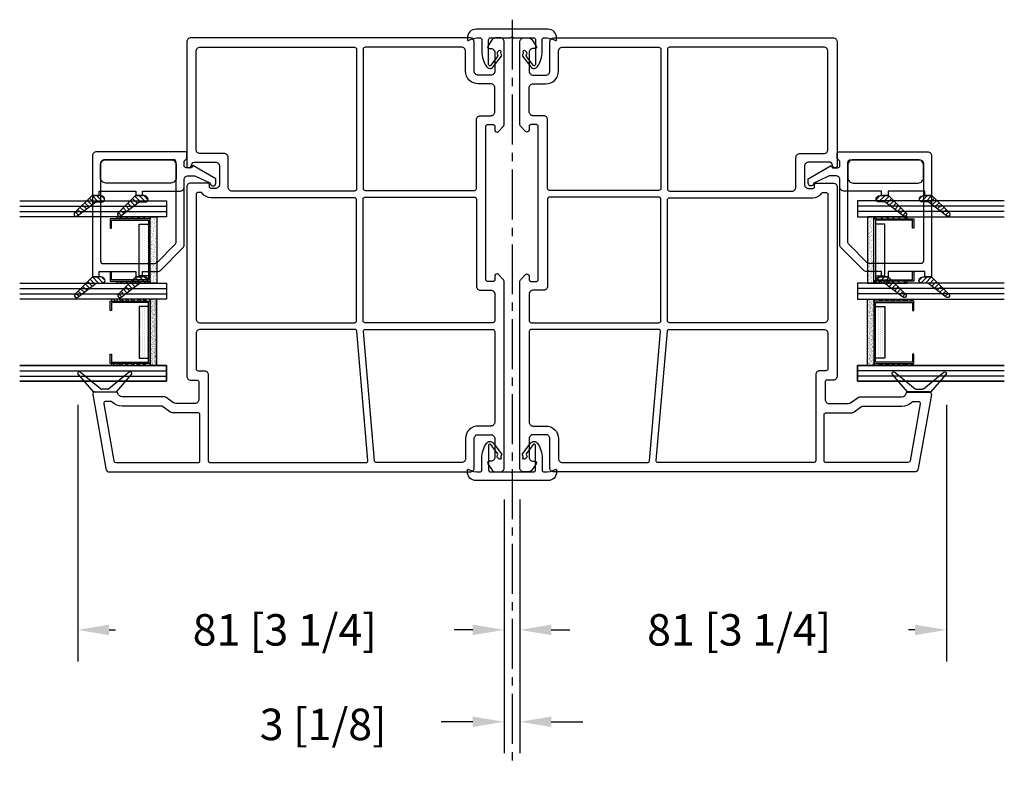
# Model space of a CAD drawing. Extents: x -466 to 18580, y -2173 to 2539.
# Drawn here: x 4982 to 5170, y 253 to 396 of the extents above; entities that cross this region are included whole.
import ezdxf

# ---------------------------------------------------------------- set-up
doc = ezdxf.new("R2010")
doc.units = 0
doc.header["$MEASUREMENT"] = 0
doc.linetypes.add('CENTER2', pattern=[28.575, 19.05, -3.175, 3.175, -3.175])
doc.layers.get('0').update_dxf_attribs({"linetype": 'CONTINUOUS'})
for name, color, linetype in [('DIMENSIONS_COMPONENTS', 9, 'CONTINUOUS'), ('GLAZING_DUAL', 2, 'CONTINUOUS'), ('GLAZING_TRI', 2, 'CONTINUOUS'), ('WINDOW_FRAME', 3, 'CONTINUOUS')]:
    doc.layers.add(name, color=color, linetype=linetype)
doc.styles.add('ROMANS', font='romans.shx')
doc.dimstyles.new('SCALE 3 DIMENSION', dxfattribs={"dimscale": 3, "dimtxt": 2, "dimasz": 2, "dimexe": 2, "dimexo": 2, "dimgap": 2, "dimtad": 0, "dimtih": 1, "dimtoh": 1, "dimdec": 0, "dimzin": 0, "dimdsep": 46, "dimtxsty": 'ROMANS', "dimcen": 0, "dimclrd": 256, "dimclre": 256, "dimclrt": 256, "dimadec": 0, "dimazin": 0, "dimtfac": 1, "dimtdec": 0, "dimtofl": 0, "dimtmove": 1, "dimatfit": 3, "dimfxl": 1, "dimtolj": 1, "dimtzin": 0, "dimarcsym": 0})
pattern_1 = [(45, (-203.2303, -145.78914), (-0.561266, 0.561266), [])]
pattern_2 = [(135, (237.6303, -145.78914), (0.561266, 0.561266), [])]
pattern_3 = [(45, (-201.4803, -144.7728), (-0.561266, 0.561266), [])]

# ---------------------------------------------------------------- blocks, each defined once
blk = doc.blocks.new('*D8')
at = {"layer": 'DIMENSIONS_COMPONENTS', "lineweight": -2, "transparency": 16777216}
for p, q in [((5074.43, 304.56), (5074.43, 256.14)), ((5077.43, 304.56), (5077.43, 256.14)), ((5068.43, 262.14), (5062.43, 262.14)), ((5083.43, 262.14), (5089.43, 262.14))]:
    blk.add_line(p, q, dxfattribs=at)
at = {"layer": 'DIMENSIONS_COMPONENTS', "transparency": 16777216}
for points in [[(5068.43, 263.14), (5068.43, 261.14), (5074.43, 262.14)], [(5083.43, 263.14), (5083.43, 261.14), (5077.43, 262.14)]]:
    blk.add_solid(points, dxfattribs=at)
at = {"layer": 'DIMENSIONS_COMPONENTS', "transparency": 16777216, "insert": (5039.91, 261.64), "char_height": 6, "attachment_point": 5, "style": 'ROMANS'}
blk.add_mtext('\\A1;3 [1/8]', dxfattribs=at)
blk = doc.blocks.new('*D9')
at = {"layer": 'DIMENSIONS_COMPONENTS', "lineweight": -2, "transparency": 16777216}
for p, q in [((4993.08, 322.59), (4993.08, 273.67)), ((4999.08, 279.67), (5000.3, 279.67)), ((5068.43, 279.67), (5064.87, 279.67))]:
    blk.add_line(p, q, dxfattribs=at)
at = {"layer": 'DIMENSIONS_COMPONENTS', "transparency": 16777216}
for points in [[(4999.08, 280.67), (4999.08, 278.67), (4993.08, 279.67)], [(5068.43, 280.67), (5068.43, 278.67), (5074.43, 279.67)]]:
    blk.add_solid(points, dxfattribs=at)
at = {"layer": 'DIMENSIONS_COMPONENTS', "transparency": 16777216, "insert": (5032.58, 279.67), "char_height": 6, "attachment_point": 5, "style": 'ROMANS'}
blk.add_mtext('\\A1;81 [3 1/4]', dxfattribs=at)
blk = doc.blocks.new('*D37')
at = {"layer": 'DIMENSIONS_COMPONENTS', "lineweight": -2, "transparency": 16777216}
for p, q in [((5158.78, 322.59), (5158.78, 273.67)), ((5083.43, 279.67), (5086.99, 279.67)), ((5152.78, 279.67), (5151.56, 279.67))]:
    blk.add_line(p, q, dxfattribs=at)
at = {"layer": 'DIMENSIONS_COMPONENTS', "transparency": 16777216}
for points in [[(5083.43, 280.67), (5083.43, 278.67), (5077.43, 279.67)], [(5152.78, 280.67), (5152.78, 278.67), (5158.78, 279.67)]]:
    blk.add_solid(points, dxfattribs=at)
at = {"layer": 'DIMENSIONS_COMPONENTS', "transparency": 16777216, "insert": (5119.27, 279.67), "char_height": 6, "attachment_point": 5, "style": 'ROMANS'}
blk.add_mtext('\\A1;81 [3 1/4]', dxfattribs=at)
blk = doc.blocks.new('PVC FRAME 2100 FIXED NO NAILING FIN')
for p, q in [((18.59, 81.28), (15.2, 78.36)), ((15.88, 76.98), (19.03, 80.86)), ((15.29, 78.15), (15.29, 73.92)), ((15.79, 75.62), (15.79, 76.74)), ((19.03, 71.5), (15.88, 75.38)), ((15.29, 73.92), (18.59, 71.08))]:
    blk.add_line(p, q)
blk.add_lwpolyline([(36.41, 0), (36.41, 0, 0.198912), (36.67, 0.11), (37.67, 1.1, 0.668179), (37.4, 1.75), (36.73, 1.75, -0.414214), (36.32, 2.16), (36.32, 3.1, -0.414214), (36.73, 3.51), (65.89, 3.51, -0.414214), (66.29, 3.1), (66.29, 2.16, -0.414214), (65.89, 1.75), (65.22, 1.75, 0.668179), (64.95, 1.1), (65.94, 0.11, 0.198912), (66.21, 0), (82.04, 0, 0.414214), (82.8, 0.76), (82.8, 1.64, 0.244004), (82.48, 2.26), (81.25, 3.12, 0.606815), (80.77, 2.87), (80.77, 2.54, -0.414214), (80.01, 1.78), (76.45, 1.78, -0.414214), (75.69, 2.54), (75.69, 4.95, -0.414214), (76.45, 5.71), (82.04, 5.71, 0.41421), (82.8, 6.47), (82.8, 59.77, 0.414216), (82.04, 60.53), (58.4, 60.53, 0.414214), (58.02, 60.15), (58.02, 60.03, 0.315299), (58.22, 59.74), (58.84, 59.52, -0.315299), (59.09, 59.16), (59.09, 55.07, -0.414214), (58.32, 54.31), (54.84, 54.31, -0.414214), (54.08, 55.07), (54.08, 55.91, -0.414214), (54.39, 56.22), (54.79, 56.22, 0.414214), (55.1, 56.52), (55.1, 59.77, 0.414214), (54.34, 60.53), (18.28, 60.53, 0.414214), (17.52, 59.77), (17.52, 58.6, -0.414214), (17.13, 58.22), (13.83, 58.22, -0.414214), (13.07, 58.98), (13.07, 62.65, -0.153915), (13.21, 63.08), (14.2, 64.5, 0.153915), (14.34, 64.94), (14.34, 72.89, -0.36156), (14.99, 73.67, 0.36156), (15.24, 73.97), (15.24, 78.12, 0.466308), (14.79, 78.49), (0.63, 75.99, 0.36397), (0, 75.24), (0, 6.48, 0.414214), (0.76, 5.72), (6.35, 5.72, -0.414214), (7.11, 4.95), (7.11, 2.54, -0.414214), (6.35, 1.78), (2.79, 1.78, -0.414214), (2.03, 2.54), (2.03, 2.87, 0.606815), (1.55, 3.12), (0.32, 2.26, 0.244698), (0, 1.64), (0, 0.76, 0.414214), (0.76, 0), (36.41, 0)], format="xyb")
for points in [[(12.49, 65.16, 0.153915), (12.56, 65.38), (12.56, 72.89, -0.203045), (13.34, 74.74, 0.203045), (13.46, 75.02), (13.46, 76, 0.466308), (13.01, 76.37), (2.09, 74.44, 0.36397), (1.78, 74.07), (1.78, 58.41, 0.414214), (2.16, 58.03), (10.91, 58.03, 0.414214), (11.29, 58.41), (11.29, 63.33, -0.153915), (11.36, 63.55)], [(26.42, 58.75), (19.68, 58.75, 0.414214), (19.3, 58.37), (19.3, 57.2, -0.414214), (18.54, 56.44), (2.16, 56.44, 0.414214), (1.78, 56.06), (1.78, 26.36, 0.440011), (2.19, 25.98), (26.83, 28.13, 0.388879), (27.18, 28.51), (27.18, 57.99, 0.414214)], [(53.32, 57.9), (53.32, 58.37, 0.414214), (52.94, 58.75), (29.21, 58.75, 0.414214), (28.45, 57.99), (28.45, 28.54, 0.414214), (28.83, 28.16), (51.92, 28.16, 0.414214), (52.3, 28.54), (52.3, 55.91, -0.240185), (53.16, 57.6, 0.240185)], [(80.26, 58.75, -0.414214), (81.02, 57.99), (81.02, 28.54, -0.414214), (80.64, 28.16), (53.95, 28.16, -0.414214), (53.57, 28.54), (53.57, 51.9, -0.414214), (54.33, 52.66), (59.98, 52.66, 0.414214), (60.74, 53.42), (60.74, 57.99, -0.414214), (61.5, 58.75)], [(8.76, 4.95, 0.414214), (6.35, 7.37), (2.54, 7.37, -0.414214), (1.78, 8.13), (1.78, 24.32, -0.388879), (2.13, 24.7), (26.76, 26.85, -0.440011), (27.18, 26.47), (27.18, 2.16, -0.414214), (26.8, 1.78), (9.52, 1.78, -0.414214), (8.76, 2.54)], [(34.67, 4.53), (34.67, 2.54, -0.414214), (33.91, 1.78), (28.83, 1.78, -0.414214), (28.45, 2.16), (28.45, 26.51, -0.414214), (28.83, 26.89), (52.05, 26.89, -0.414214), (52.43, 26.51), (52.43, 5.67, -0.414214), (52.05, 5.29), (35.43, 5.29, 0.414214)], [(73.28, 1.78, 0.414214), (74.04, 2.54), (74.04, 4.95, -0.414214), (76.45, 7.37), (80.26, 7.37, 0.414214), (81.02, 8.13), (81.02, 26.51, 0.414214), (80.64, 26.89), (54.08, 26.89, 0.414214), (53.7, 26.51), (53.7, 5.67, 0.414214), (54.08, 5.29), (67.19, 5.29, -0.414214), (67.95, 4.53), (67.95, 2.54, 0.414214), (68.71, 1.78)]]:
    blk.add_lwpolyline(points, format="xyb", close=True)
for centre, radius, start, end in [((18.79, 81.05), 0.305, 320.9378, 130.6548), ((14.98, 78.15), 0.305, 0, 44.5939), ((16.17, 76.74), 0.381, 140.9378, 180), ((16.17, 75.62), 0.381, 180, 219.0622), ((18.79, 71.31), 0.305, 229.3452, 39.0622)]:
    blk.add_arc(centre, radius, start, end)
blk = doc.blocks.new('PVC MULLION COVER')
blk.add_lwpolyline([(0.75, 0), (1, -0.25), (1.25, 0), (5.1, 0, 0.414214), (5.48, 0.38), (5.49, 4.44), (5.46, 5.09, 0.682025), (5.01, 5.24), (3.75, 3.53, 0.414133), (3.78, 3.17, -0.415835), (3.8, 2.82), (3.53, 2.5, -0.912746), (3.12, 2.79, 0.366455), (3.06, 3.12, -0.417222), (3.03, 3.48), (4.62, 5.56, -0.494621), (5.83, 5.51, -0.154786), (6.76, 2.59), (6.75, 0.38, 0.414214), (7.13, 0, 0.133826), (9.32, 0.49, -0.575721), (9.51, 0.38), (9.51, 0, -0.414214), (7.86, -1.65), (-5.86, -1.65, -0.414214), (-7.51, 0), (-7.51, 0.38, -0.575721), (-7.32, 0.49, 0.133826), (-5.13, 0), (-5.13, 0, 0.414214), (-4.75, 0.38), (-4.76, 2.59, -0.154786), (-3.83, 5.51, -0.494621), (-2.62, 5.56), (-1.03, 3.48, -0.417222), (-1.06, 3.12, 0.366455), (-1.12, 2.79, -0.912746), (-1.53, 2.5), (-1.8, 2.82, -0.415835), (-1.78, 3.17, 0.414133), (-1.75, 3.53), (-3.01, 5.24, 0.682025), (-3.46, 5.09), (-3.49, 4.44), (-3.48, 0.38, 0.414214), (-3.1, 0)], format="xyb", close=True)
blk = doc.blocks.new('GLAZING TRI')
h = blk.add_hatch()
h.set_pattern_fill('ANSI31', color=0, scale=6.35, style=0)
h.set_pattern_definition(pattern_1)
h.paths.add_polyline_path([(3, 9.52), (3, 3.17), (3.4, 3.17), (3.4, 9.52)])
h = blk.add_hatch()
h.set_pattern_fill('ANSI31', color=0, scale=6.35, style=0)
h.set_pattern_definition(pattern_1)
h.paths.add_polyline_path([(15.3, 9.52), (15.3, 3.17), (15.7, 3.17), (15.7, 9.52)])
h = blk.add_hatch()
h.set_pattern_fill('ANSI31', color=0, scale=0.25, style=0)
h.set_pattern_definition(pattern_2)
h.paths.add_polyline_path([(19.1, 9.52), (19.1, 3.17), (18.7, 3.17), (18.7, 9.52)])
h = blk.add_hatch()
h.set_pattern_fill('ANSI31', color=0, scale=0.25, style=0)
h.set_pattern_definition(pattern_2)
h.paths.add_polyline_path([(31.4, 9.52), (31.4, 3.17), (31, 3.17), (31, 9.52)])
h = blk.add_hatch()
h.set_pattern_fill('DOTS', color=1, scale=6.35, style=0)
h.set_pattern_definition([(360, (-203.23027, -145.78914), (0.1984375, 0.396875), [0, -0.396875])])
h.paths.add_polyline_path([(4.41, 5.21), (4.41, 3.43), (14.29, 3.43), (14.29, 5.21)])
h = blk.add_hatch()
h.set_pattern_fill('DOTS', color=1, scale=0.25, style=0)
h.set_pattern_definition([(180, (237.63027, -145.78914), (-0.1984375, 0.396875), [0, -0.396875])])
h.paths.add_polyline_path([(29.99, 5.21), (29.99, 3.43), (20.11, 3.43), (20.11, 5.21)])
h = blk.add_hatch()
h.set_pattern_fill('AR-SAND', color=0, scale=0.254, style=0)
h.set_pattern_definition([(37.5, (-203.23027, -145.78914), (-0.0160003, 0.48941324), [0, -0.38608, 0, -0.4318, 0, -0.41275]), (7.5, (-203.2303, -145.78914), (0.4495233, 0.7168251), [0, -0.20828, 0, -0.34798, 0, -0.13335]), (327.5, (-203.5427, -145.78914), (0.790992, 0.0014374), [0, -0.127, 0, -0.4572, 0, -0.5969]), (317.5, (-203.5427, -145.78914), (0.7635562, 0.2229296), [0, -0.0635, 0, -0.29972, 0, -0.3429])])
h.paths.add_polyline_path([(3, 3.17), (3, 1.9), (15.7, 1.9), (15.7, 3.17)])
h = blk.add_hatch()
h.set_pattern_fill('AR-SAND', color=0, scale=0.01, style=0)
h.set_pattern_definition([(142.5, (237.63027, -145.78914), (0.0160003, 0.48941324), [0, -0.38608, 0, -0.4318, 0, -0.41275]), (172.5, (237.6303, -145.78914), (-0.4495233, 0.7168251), [0, -0.20828, 0, -0.34798, 0, -0.13335]), (212.5, (237.9427, -145.78914), (-0.790992, 0.0014374), [0, -0.127, 0, -0.4572, 0, -0.5969]), (222.5, (237.9427, -145.78914), (-0.7635562, 0.2229296), [0, -0.0635, 0, -0.29972, 0, -0.3429])])
h.paths.add_polyline_path([(31.4, 3.17), (31.4, 1.9), (18.7, 1.9), (18.7, 3.17)])
at = {"color": 1, "ltscale": 20}
for p, q in [((1, 28.03), (1, 0)), ((2, 28.03), (2, 0)), ((17.7, 28.03), (17.7, 0)), ((32.4, 28.03), (32.4, 0)), ((33.4, 28.03), (33.4, 0))]:
    blk.add_line(p, q, dxfattribs=at)
at = {"color": 1}
blk.add_line((16.7, 28.03), (16.7, 0), dxfattribs=at)
at = {"color": 0, "ltscale": 20}
for points in [[(0, 28.03), (0, 0), (3, 0), (3, 28.03)], [(34.4, 28.03), (34.4, 0), (31.4, 0), (31.4, 28.03)]]:
    blk.add_lwpolyline(points, dxfattribs=at)
at = {"color": 0}
blk.add_lwpolyline([(18.7, 28.03), (18.7, 0), (15.7, 0), (15.7, 28.03)], dxfattribs=at)
for points in [[(3, 9.52), (3, 3.17), (3.4, 3.17), (3.4, 9.52)], [(15.3, 9.52), (15.3, 3.17), (15.7, 3.17), (15.7, 9.52)], [(19.1, 9.52), (19.1, 3.17), (18.7, 3.17), (18.7, 9.52)], [(31.4, 9.52), (31.4, 3.17), (31, 3.17), (31, 9.52)]]:
    blk.add_lwpolyline(points, close=True)
at = {"color": 4}
for points in [[(15.3, 3.17), (3.4, 3.17), (3.4, 10.79), (5.17, 10.79), (5.17, 10.54), (3.65, 10.54), (3.65, 3.43), (15.05, 3.43), (15.05, 10.54), (13.53, 10.54), (13.53, 10.79), (15.3, 10.79)], [(19.1, 3.17), (31, 3.17), (31, 10.79), (29.23, 10.79), (29.23, 10.54), (30.75, 10.54), (30.75, 3.43), (19.35, 3.43), (19.35, 10.54), (20.87, 10.54), (20.87, 10.79), (19.1, 10.79)]]:
    blk.add_lwpolyline(points, close=True, dxfattribs=at)
at = {"color": 0}
for points in [[(4.41, 5.21), (4.41, 3.43), (14.29, 3.43), (14.29, 5.21)], [(29.99, 5.21), (29.99, 3.43), (20.11, 3.43), (20.11, 5.21)]]:
    blk.add_lwpolyline(points, close=True, dxfattribs=at)
at = {"color": 6}
for points in [[(3, 3.17), (3, 1.9), (15.7, 1.9), (15.7, 3.17)], [(31.4, 3.17), (31.4, 1.9), (18.7, 1.9), (18.7, 3.17)]]:
    blk.add_lwpolyline(points, close=True, dxfattribs=at)
blk = doc.blocks.new('*X91')
at = {"color": 0}
for p, q in [((0.9298, 1.6865), (0.9077, 1.7086)), ((0.8689, 1.6059), (0.8373, 1.6376)), ((0.8842, 1.6261), (0.8549, 1.6553)), ((0.8994, 1.6462), (0.8725, 1.6731)), ((0.9146, 1.6663), (0.8901, 1.6908)), ((0.8309, 1.538), (0.7845, 1.5843)), ((0.8385, 1.5657), (0.8021, 1.6021)), ((0.8537, 1.5858), (0.8197, 1.6198)), ((0.8303, 1.5032), (0.7838, 1.5497)), ((0.8082, 1.4899), (0.7848, 1.5133)), ((0.8874, 1.3047), (0.8586, 1.3334)), ((0.9026, 1.3248), (0.8762, 1.3511)), ((0.9178, 1.3449), (0.8939, 1.3689)), ((0.933, 1.3651), (0.9115, 1.3866)), ((0.8309, 1.2197), (0.7882, 1.2624)), ((0.8417, 1.2442), (0.8058, 1.2802)), ((0.8569, 1.2644), (0.8234, 1.2979)), ((0.8722, 1.2845), (0.841, 1.3157)), ((0.8318, 1.1835), (0.7838, 1.2315)), ((0.8152, 1.1647), (0.7838, 1.1961))]:
    blk.add_line(p, q, dxfattribs=at)
blk = doc.blocks.new('PVC GLAZING STOP 0.75in. 2203')
at = {"color": 3}
for points in [[(-18.9, 21.43), (-18.86, 21.5, 0.151981), (-18.72, 21.93), (-18.72, 23.52), (-22.03, 26.85, 1.000002), (-22.57, 26.32), (-19.92, 22.81), (-19.92, 21.86, 0.923971)], [(-12, 7.57), (3.12, 7.57, 0.414214), (3.63, 8.08), (3.63, 21.23, 0.414214), (2.87, 22), (-15.67, 22, 0.414214), (-16.18, 21.49), (-16.18, 11.75, 0.198912), (-15.96, 11.21), (-12.54, 7.79, 0.198912)], [(-18.9, 13.16), (-18.86, 13.23, 0.151981), (-18.72, 13.66), (-18.72, 15.25), (-22.03, 18.58, 1.000002), (-22.57, 18.04), (-19.92, 14.53), (-19.92, 13.59, 0.923971)]]:
    blk.add_lwpolyline(points, format="xyb", close=True, dxfattribs=at)
blk.add_lwpolyline([(5.15, 5.79), (5.15, 22.76, 0.414214), (4.39, 23.52), (-17.71, 23.52), (-18.72, 23.52), (-18.72, 22.25), (-17.71, 22.25), (-17.71, 15.25), (-18.72, 15.25), (-18.72, 13.98), (-17.71, 13.98), (-17.71, 11.12, 0.198912), (-17.48, 10.58), (-13.17, 6.27, 0.198912), (-12.63, 6.04), (-0.19, 6.04, -0.414214), (0.57, 5.28), (0.57, 4.21, -0.111896), (0.5, 3.88), (-0.8, 1.17, -0.23016), (-0.97, 1.03, 0.895553), (-0.86, 0), (0, 0), (2.54, 4.39), (2.1, 4.65), (2.1, 5.66, -0.414214), (2.48, 6.04), (3.38, 6.04), (3.88, 5.54), (4.9, 5.54, 0.414214), (5.15, 5.79)], format="xyb", dxfattribs=at)
at = {"color": 1, "xscale": -25.40000000000009, "yscale": 25.40000000000009, "zscale": 25.40000000000003}
blk.add_blockref('*X91', (1.19, -16.7), dxfattribs=at)
blk = doc.blocks.new('GLAZING DUAL')
h = blk.add_hatch()
h.set_pattern_fill('ANSI31', color=0, scale=6.35, style=0)
h.set_pattern_definition(pattern_3)
h.paths.add_polyline_path([(4.75, 10.54), (4.75, 4.19), (5.15, 4.19), (5.15, 10.54)])
h = blk.add_hatch()
h.set_pattern_fill('ANSI31', color=0, scale=6.35, style=0)
h.set_pattern_definition(pattern_3)
h.paths.add_polyline_path([(17.05, 10.54), (17.05, 4.19), (17.45, 4.19), (17.45, 10.54)])
h = blk.add_hatch()
h.set_pattern_fill('DOTS', color=1, scale=6.35, style=0)
h.set_pattern_definition([(360, (-201.48027, -145.78914), (0.1984375, 0.396875), [0, -0.396875])])
h.paths.add_polyline_path([(6.16, 5.21), (6.16, 3.43), (16.04, 3.43), (16.04, 5.21)])
h = blk.add_hatch()
h.set_pattern_fill('AR-SAND', color=0, scale=0.254, style=0)
h.set_pattern_definition([(37.5, (-201.48027, -145.78914), (-0.0160003, 0.48941324), [0, -0.38608, 0, -0.4318, 0, -0.41275]), (7.5, (-201.4803, -145.78914), (0.4495233, 0.7168251), [0, -0.20828, 0, -0.34798, 0, -0.13335]), (327.5, (-201.7927, -145.78914), (0.790992, 0.0014374), [0, -0.127, 0, -0.4572, 0, -0.5969]), (317.5, (-201.7927, -145.78914), (0.7635562, 0.2229296), [0, -0.0635, 0, -0.29972, 0, -0.3429])])
h.paths.add_polyline_path([(4.75, 3.18), (4.75, 1.91), (17.45, 1.91), (17.45, 3.18)])
at = {"color": 1}
blk.add_line((2.75, 28.03), (2.75, 0), dxfattribs=at)
at = {"color": 1, "ltscale": 20}
for p, q in [((3.75, 28.03), (3.75, 0)), ((18.45, 28.03), (18.45, 0)), ((18.45, 28.03), (18.45, 0)), ((19.45, 28.03), (19.45, 0)), ((19.45, 28.03), (19.45, 0))]:
    blk.add_line(p, q, dxfattribs=at)
at = {"color": 0}
blk.add_lwpolyline([(4.75, 28.03), (4.75, 0), (1.75, 0), (1.75, 28.03)], dxfattribs=at)
at = {"color": 0, "ltscale": 20}
blk.add_lwpolyline([(20.45, 28.03), (20.45, 0), (17.45, 0), (17.45, 28.03)], dxfattribs=at)
blk.add_lwpolyline([(20.45, 28.03), (20.45, 0), (17.45, 0), (17.45, 28.03)], dxfattribs=at)
at = {"color": 1}
for points in [[(4.75, 10.54), (4.75, 4.19), (5.15, 4.19), (5.15, 10.54)], [(17.05, 10.54), (17.05, 4.19), (17.45, 4.19), (17.45, 10.54)]]:
    blk.add_lwpolyline(points, close=True, dxfattribs=at)
at = {"color": 4}
blk.add_lwpolyline([(17.05, 3.18), (5.15, 3.18), (5.15, 10.8), (6.92, 10.8), (6.92, 10.54), (5.4, 10.54), (5.4, 3.43), (16.8, 3.43), (16.8, 10.54), (15.28, 10.54), (15.28, 10.8), (17.05, 10.8)], close=True, dxfattribs=at)
at = {"color": 0}
blk.add_lwpolyline([(6.16, 5.21), (6.16, 3.43), (16.04, 3.43), (16.04, 5.21)], close=True, dxfattribs=at)
at = {"color": 6}
blk.add_lwpolyline([(4.75, 3.18), (4.75, 1.91), (17.45, 1.91), (17.45, 3.18)], close=True, dxfattribs=at)
blk = doc.blocks.new('*X90')
at = {"color": 0}
for p, q in [((0.9298, 1.6865), (0.9077, 1.7086)), ((0.8689, 1.6059), (0.8373, 1.6376)), ((0.8842, 1.6261), (0.8549, 1.6553)), ((0.8994, 1.6462), (0.8725, 1.6731)), ((0.9146, 1.6663), (0.8901, 1.6908)), ((0.8309, 1.538), (0.7845, 1.5843)), ((0.8385, 1.5657), (0.8021, 1.6021)), ((0.8537, 1.5858), (0.8197, 1.6198)), ((0.8303, 1.5032), (0.7838, 1.5497)), ((0.8082, 1.4899), (0.7848, 1.5133)), ((0.8874, 1.3047), (0.8586, 1.3334)), ((0.9026, 1.3248), (0.8762, 1.3511)), ((0.9178, 1.3449), (0.8939, 1.3689)), ((0.933, 1.3651), (0.9115, 1.3866)), ((0.8309, 1.2197), (0.7882, 1.2624)), ((0.8417, 1.2442), (0.8058, 1.2802)), ((0.8569, 1.2644), (0.8234, 1.2979)), ((0.8722, 1.2845), (0.841, 1.3157)), ((0.8318, 1.1835), (0.7838, 1.2315)), ((0.8152, 1.1647), (0.7838, 1.1961))]:
    blk.add_line(p, q, dxfattribs=at)
blk = doc.blocks.new('PVC GLAZING STOP 1.5in')
at = {"color": 3}
for points in [[(-3.39, 21.5), (-3.34, 21.57, 0.151981), (-3.2, 22.01), (-3.2, 23.59), (-6.51, 26.93, 1.000002), (-7.05, 26.39), (-4.4, 22.88), (-4.4, 21.93, 0.923971)], [(-0.82, 20.98, -0.414214), (0.2, 22), (2.61, 22, -0.414214), (3.63, 20.98), (3.63, 8.58, -0.414214), (2.61, 7.57), (0.2, 7.57, -0.414214), (-0.82, 8.58)], [(-3.39, 13.23), (-3.34, 13.3, 0.151981), (-3.2, 13.73), (-3.2, 15.32), (-6.51, 18.65, 1.000002), (-7.05, 18.11), (-4.4, 14.61), (-4.4, 13.66, 0.923971)]]:
    blk.add_lwpolyline(points, format="xyb", close=True, dxfattribs=at)
blk.add_lwpolyline([(-0.86, 0), (0, 0), (2.54, 4.39), (2.1, 4.65), (2.1, 5.66, -0.414214), (2.48, 6.04), (3.38, 6.04), (3.88, 5.54), (4.9, 5.54, 0.414214), (5.15, 5.79), (5.15, 22.76, 0.414214), (4.39, 23.52), (-3.2, 23.52), (-3.2, 22.25), (-2.34, 22.25), (-2.34, 15.25), (-3.2, 15.25), (-3.2, 13.98), (-2.34, 13.98), (-2.34, 6.81, 0.414214), (-1.58, 6.04), (-0.19, 6.04, -0.414214), (0.57, 5.28), (0.57, 4.21, -0.111896), (0.5, 3.88), (-0.8, 1.17, -0.23016), (-0.97, 1.03, 0.895553), (-0.86, 0)], format="xyb", dxfattribs=at)
at = {"color": 1, "xscale": -25.39999999999964, "yscale": 25.39999999999964, "zscale": 25.40000000000003}
blk.add_blockref('*X90', (16.7, -16.63), dxfattribs=at)

msp = doc.modelspace()

# ---------------------------------------------------------------- linework, layer by layer
at = {"layer": 'DIMENSIONS_COMPONENTS', "linetype": 'CENTER2', "ltscale": 0.5}
msp.add_line((5075.93, 396.07), (5075.93, 253.46), dxfattribs=at)

# ---------------------------------------------------------------- block references
at = {"layer": 'GLAZING_DUAL', "rotation": 90}
for name, p in [('PVC GLAZING STOP 0.75in. 2203', (5019.43, 365.73)), ('GLAZING DUAL', (5010.05, 325.34))]:
    msp.add_blockref(name, p, dxfattribs=at)
at = {"layer": 'GLAZING_DUAL', "xscale": -1, "rotation": 270}
for name, p in [('PVC GLAZING STOP 0.75in. 2203', (5132.43, 365.73)), ('GLAZING DUAL', (5141.81, 325.34))]:
    msp.add_blockref(name, p, dxfattribs=at)
at = {"layer": 'GLAZING_TRI', "rotation": 90}
for name, p in [('PVC GLAZING STOP 1.5in', (5019.43, 365.73)), ('GLAZING TRI', (5010.05, 327.09))]:
    msp.add_blockref(name, p, dxfattribs=at)
at = {"layer": 'GLAZING_TRI', "xscale": -1, "rotation": 270}
for name, p in [('PVC GLAZING STOP 1.5in', (5132.43, 365.73)), ('GLAZING TRI', (5141.81, 327.09))]:
    msp.add_blockref(name, p, dxfattribs=at)
at = {"layer": 'WINDOW_FRAME', "rotation": 90}
msp.add_blockref('PVC FRAME 2100 FIXED NO NAILING FIN', (5074.43, 309.8), dxfattribs=at)
at = {"layer": 'WINDOW_FRAME', "xscale": -1}
for name, p, rotation in [('PVC MULLION COVER', (5074.93, 392.61), 180), ('PVC FRAME 2100 FIXED NO NAILING FIN', (5077.43, 309.8), 270)]:
    msp.add_blockref(name, p, dxfattribs=dict(at, rotation=rotation))
at = {"layer": 'WINDOW_FRAME'}
msp.add_blockref('PVC MULLION COVER', (5074.93, 309.8), dxfattribs=at)

# ---------------------------------------------------------------- dimensions: what is measured, and where the dimension line sits
at = {"layer": 'DIMENSIONS_COMPONENTS'}
for base, p1, p2, angle, picture, middle in [((4993.08, 279.67), (5074.43, 279.67), (4993.08, 328.59), 180, '*D9', (5032.58, 279.67)), ((5158.78, 279.67), (5077.43, 279.67), (5158.78, 328.59), 0, '*D37', (5119.27, 279.67)), ((5074.43, 262.14), (5077.43, 310.56), (5074.43, 310.56), 180, '*D8', (5039.91, 261.64))]:
    dim = msp.add_linear_dim(base=base, p1=p1, p2=p2, angle=angle, dimstyle='SCALE 3 DIMENSION', dxfattribs=at)
    dim.commit()
    dim.dimension.update_dxf_attribs({"geometry": picture, "text_midpoint": middle, "dimtype": 160})

doc.saveas('drawing.dxf')
